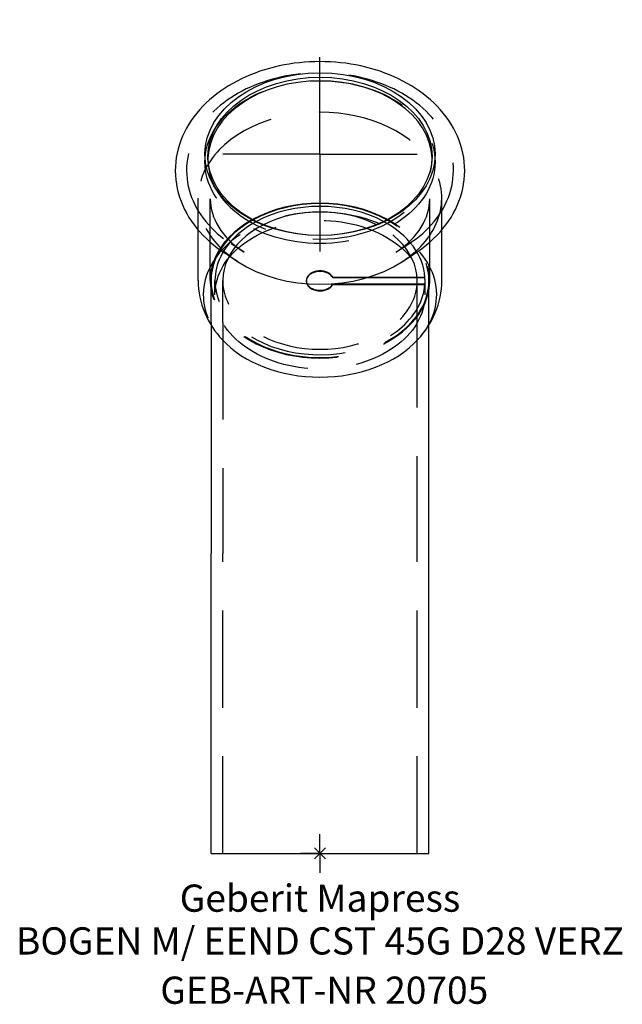
# Model space of a CAD drawing. Units: millimetres. Extents: x -39 to 39, y -19 to 107.
import ezdxf
from ezdxf.enums import TextEntityAlignment as Align

# ---------------------------------------------------------------- set-up
doc = ezdxf.new("R2010")
doc.units = ezdxf.units.MM
doc.linetypes.add('DASHDOT', pattern=[1, 0.5, -0.25, 0, -0.25])
doc.linetypes.add('DASHED', pattern=[0.75, 0.5, -0.25])
doc.layers.get('0').update_dxf_attribs({"linetype": 'CONTINUOUS'})
for name, color, linetype, lineweight in [('Arbeitspunkt(DIN)', 7, 'CONTINUOUS', 25), ('GEB-ART-NR', 1, 'CONTINUOUS', 18), ('GEB-BEZUG', 2, 'CONTINUOUS', 25), ('GEB-TEXT', 5, 'CONTINUOUS', 18)]:
    doc.layers.add(name, color=color, linetype=linetype, lineweight=lineweight)
for name, color, linetype in [('GEB-KONTUR-A', 5, 'CONTINUOUS'), ('GEB-SYMMETRIE', 3, 'DASHDOT'), ('GEB-VERDECKT', 2, 'DASHED')]:
    doc.layers.add(name, color=color, linetype=linetype)
doc.styles.get("Standard").update_dxf_attribs({"font": 'arial.ttf'})

# ---------------------------------------------------------------- blocks, each defined once
blk = doc.blocks.new('Einfügepunkt')
at = {"layer": 'GEB-BEZUG'}
for p, q in [((-0.71, -0.71), (0.71, 0.71)), ((-0.71, 0.71), (0.71, -0.71))]:
    blk.add_line(p, q, dxfattribs=at)

msp = doc.modelspace()

# ---------------------------------------------------------------- linework, layer by layer
at = {"layer": 'Arbeitspunkt(DIN)', "ltscale": 25}
for q in [(0, 2.5), (-2.5, 0), (0, -2.5), (2.5, 0)]:
    msp.add_line((0, 0), q, dxfattribs=at)
at = {"layer": 'GEB-KONTUR-A', "ltscale": 25}
for p, q in [((-15.65, 73.68), (-15.65, 80.19)), ((15.65, 73.68), (15.65, 80.19)), ((-10.62, 76.16), (-12.23, 77.21)), ((10.62, 76.16), (12.23, 77.21)), ((-14, 67.97), (-14, 38.6)), ((14, 38.6), (14, 67.97)), ((-14, 0), (-14, 38.6)), ((14, 0), (14, 38.6)), ((-14, 0), (14, 0))]:
    msp.add_line(p, q, dxfattribs=at)
at = {"layer": 'GEB-KONTUR-A', "ltscale": 25, "flags": 128}
for points in [[(12.23, 77.21), (12.73, 77.55), (13.23, 77.91), (13.7, 78.29), (14.16, 78.68), (14.6, 79.08), (15.03, 79.5), (15.43, 79.93), (15.81, 80.38), (16.18, 80.85), (16.52, 81.32), (16.84, 81.81), (17.13, 82.31), (17.4, 82.82), (17.65, 83.35), (17.86, 83.88), (18.06, 84.42), (18.22, 84.97), (18.35, 85.53), (18.46, 86.09), (18.54, 86.66), (18.58, 87.23), (18.6, 87.8), (18.59, 88.37), (18.54, 88.94), (18.47, 89.51), (18.36, 90.07), (18.23, 90.63), (18.07, 91.18), (17.88, 91.72), (17.66, 92.25), (17.42, 92.78), (17.15, 93.29), (16.86, 93.79), (16.54, 94.28), (16.2, 94.76), (15.84, 95.22), (15.46, 95.67), (15.06, 96.11), (14.64, 96.53), (14.2, 96.93), (13.74, 97.32), (13.26, 97.7), (12.77, 98.06), (12.27, 98.41), (11.74, 98.74), (11.21, 99.05), (10.66, 99.35), (10.1, 99.63), (9.53, 99.9), (8.94, 100.15), (8.35, 100.38), (7.74, 100.6), (7.13, 100.79), (6.51, 100.98), (5.88, 101.14), (5.24, 101.29), (4.6, 101.42), (3.95, 101.54), (3.3, 101.63), (2.65, 101.71), (1.99, 101.77), (1.33, 101.82), (0.66, 101.84), (0, 101.85), (-0.66, 101.84), (-1.33, 101.82), (-1.99, 101.77), (-2.65, 101.71), (-3.3, 101.63), (-3.95, 101.54), (-4.6, 101.42), (-5.24, 101.29), (-5.88, 101.14), (-6.51, 100.98), (-7.13, 100.79), (-7.74, 100.6), (-8.35, 100.38), (-8.94, 100.15), (-9.53, 99.9), (-10.1, 99.63), (-10.66, 99.35), (-11.21, 99.05), (-11.74, 98.74), (-12.27, 98.41), (-12.77, 98.06), (-13.26, 97.7), (-13.74, 97.32), (-14.2, 96.93), (-14.64, 96.53), (-15.06, 96.1), (-15.46, 95.67), (-15.84, 95.22), (-16.2, 94.76), (-16.54, 94.28), (-16.86, 93.79), (-17.15, 93.29), (-17.42, 92.78), (-17.66, 92.25), (-17.88, 91.72), (-18.07, 91.18), (-18.23, 90.63), (-18.36, 90.07), (-18.47, 89.51), (-18.54, 88.94), (-18.59, 88.37), (-18.6, 87.8), (-18.58, 87.23), (-18.54, 86.66), (-18.46, 86.09), (-18.35, 85.53), (-18.22, 84.97), (-18.06, 84.42), (-17.86, 83.88), (-17.65, 83.35), (-17.4, 82.82), (-17.13, 82.31), (-16.84, 81.81), (-16.52, 81.32), (-16.18, 80.85), (-15.81, 80.38), (-15.43, 79.94), (-15.03, 79.5), (-14.6, 79.08), (-14.16, 78.68), (-13.7, 78.28), (-13.23, 77.91), (-12.73, 77.55), (-12.23, 77.21)], [(-15.65, 73.68), (-15.64, 73.14), (-15.6, 72.61), (-15.53, 72.08), (-15.43, 71.56), (-15.31, 71.04), (-15.17, 70.53), (-15, 70.03), (-14.81, 69.54), (-14.6, 69.06), (-14.36, 68.6), (-14.11, 68.15), (-13.83, 67.71), (-13.54, 67.28), (-13.23, 66.87), (-12.91, 66.47), (-12.57, 66.09)], [(12.57, 66.09), (12.91, 66.47), (13.23, 66.87), (13.54, 67.28), (13.83, 67.71), (14.11, 68.15), (14.36, 68.6), (14.6, 69.06), (14.81, 69.54), (15, 70.03), (15.17, 70.53), (15.31, 71.04), (15.43, 71.56), (15.53, 72.08), (15.6, 72.61), (15.64, 73.14), (15.65, 73.68)]]:
    msp.add_lwpolyline(points, dxfattribs=at)
at = {"layer": 'GEB-KONTUR-A', "ltscale": 25}
for centre, major_axis in [((0, 89.94), (-14.8, 0)), ((0, 89.66), (-14.4, 0))]:
    msp.add_ellipse(centre, major_axis=major_axis, ratio=0.707107, dxfattribs=at)
for centre, major_axis, start_param, end_param in [((0, 89.2), (14.4, 0), 0.022571, 3.119021), ((0, 73.68), (-14.1, 0), 4.049151, 5.375627), ((0, 73.68), (14, 0), 0.90949, 2.232102), ((0, 73.68), (-13.5, 0), 4.062063, 5.362715), ((0, 73.68), (12.5, 0), 0.950214, 2.191379), ((0, 84.28), (15.65, 0), 3.96663, 5.458148), ((0, 71.87), (15, 0), 3.718256, 5.706522)]:
    msp.add_ellipse(centre, major_axis=major_axis, ratio=0.707107, start_param=start_param, end_param=end_param, dxfattribs=at)
at = {"layer": 'GEB-SYMMETRIE', "ltscale": 25}
for q in [(0, 107.24), (-17.3, 89.94), (0, 72.64), (17.3, 89.94)]:
    msp.add_line((0, 89.94), q, dxfattribs=at)
at = {"layer": 'GEB-VERDECKT', "ltscale": 25}
for p, q in [((-14.4, 89.2), (-14.4, 89.66)), ((14.4, 89.2), (14.4, 89.66)), ((-15.65, 80.19), (-15.65, 84.28)), ((-14.1, 73.68), (-14.1, 84.18)), ((14.1, 73.68), (14.1, 84.18)), ((15.65, 80.19), (15.65, 84.28)), ((-9.76, 77.33), (-11.43, 78.42)), ((9.76, 77.33), (11.43, 78.42)), ((-14, 68.3), (-14, 73.68)), ((-13.5, 71.87), (-13.5, 73.68)), ((-12.5, 68.3), (-12.5, 73.68)), ((-1.76, 73.68), (-1.76, 73.61)), ((13.49, 74.09), (1.66, 74.09)), ((1.66, 74.09), (1.66, 74.02)), ((13.49, 74.02), (1.66, 74.02)), ((12.5, 68.3), (12.5, 73.68)), ((13.49, 74.02), (13.49, 74.09)), ((13.5, 71.87), (13.5, 73.61)), ((14, 68.3), (14, 73.68)), ((1.66, 73.26), (1.66, 73.19)), ((1.66, 73.26), (13.49, 73.26)), ((1.66, 73.19), (13.49, 73.19)), ((13.49, 73.26), (13.49, 73.19)), ((-14, 68.3), (-14, 67.97)), ((-12.5, 68.3), (-12.5, 38.6)), ((12.5, 38.6), (12.5, 68.3)), ((14, 67.97), (14, 68.3)), ((-12.5, 0), (-12.5, 38.6)), ((12.5, 0), (12.5, 38.6))]:
    msp.add_line(p, q, dxfattribs=at)
at = {"layer": 'GEB-VERDECKT', "ltscale": 25, "flags": 128}
for points in [[(11.43, 78.42), (11.9, 78.74), (12.35, 79.06), (12.78, 79.41), (13.2, 79.76), (13.6, 80.13), (13.98, 80.51), (14.35, 80.9), (14.69, 81.3), (15.02, 81.72), (15.32, 82.14), (15.6, 82.57), (15.86, 83.02), (16.1, 83.47), (16.32, 83.93), (16.51, 84.39), (16.68, 84.87), (16.82, 85.35), (16.94, 85.83), (17.03, 86.32), (17.09, 86.81), (17.13, 87.31), (17.15, 87.8), (17.14, 88.3), (17.1, 88.79), (17.04, 89.28), (16.95, 89.77), (16.83, 90.25), (16.69, 90.73), (16.52, 91.21), (16.33, 91.68), (16.12, 92.14), (15.88, 92.59), (15.63, 93.03), (15.34, 93.47), (15.04, 93.89), (14.72, 94.3), (14.38, 94.71), (14.01, 95.1), (13.63, 95.48), (13.23, 95.85), (12.82, 96.21), (12.38, 96.55), (11.93, 96.88), (11.47, 97.2), (10.99, 97.5), (10.5, 97.79), (9.99, 98.06), (9.47, 98.33), (8.94, 98.57), (8.39, 98.8), (7.84, 99.02), (7.27, 99.22), (6.7, 99.41), (6.12, 99.58), (5.53, 99.73), (4.93, 99.87), (4.33, 100), (3.72, 100.1), (3.11, 100.19), (2.49, 100.27), (1.87, 100.33), (1.25, 100.37), (0.62, 100.39), (0, 100.4), (-0.62, 100.39), (-1.25, 100.37), (-1.87, 100.33), (-2.49, 100.27), (-3.11, 100.19), (-3.72, 100.1), (-4.33, 100), (-4.93, 99.87), (-5.53, 99.73), (-6.12, 99.58), (-6.7, 99.41), (-7.27, 99.22), (-7.84, 99.02), (-8.39, 98.8), (-8.94, 98.57), (-9.47, 98.33), (-9.99, 98.06), (-10.5, 97.79), (-10.99, 97.5), (-11.47, 97.2), (-11.93, 96.88), (-12.38, 96.55), (-12.82, 96.21), (-13.23, 95.85), (-13.63, 95.48), (-14.01, 95.1), (-14.38, 94.71), (-14.72, 94.3), (-15.04, 93.89), (-15.34, 93.47), (-15.63, 93.03), (-15.88, 92.59), (-16.12, 92.14), (-16.33, 91.68), (-16.52, 91.21), (-16.69, 90.73), (-16.83, 90.25), (-16.95, 89.77), (-17.04, 89.28), (-17.1, 88.79), (-17.14, 88.3), (-17.15, 87.8), (-17.13, 87.31), (-17.09, 86.81), (-17.03, 86.32), (-16.94, 85.83), (-16.82, 85.35), (-16.68, 84.87), (-16.51, 84.39), (-16.32, 83.93), (-16.1, 83.47), (-15.86, 83.02), (-15.6, 82.57), (-15.32, 82.14), (-15.02, 81.72), (-14.69, 81.3), (-14.35, 80.9), (-13.98, 80.51), (-13.6, 80.13), (-13.2, 79.76), (-12.78, 79.41), (-12.35, 79.06), (-11.9, 78.74), (-11.43, 78.42)], [(-14.1, 84.18), (-14.08, 83.72), (-14.03, 83.26), (-13.95, 82.8), (-13.83, 82.34), (-13.68, 81.89), (-13.49, 81.44), (-13.27, 80.99), (-13.02, 80.54), (-12.73, 80.11), (-12.4, 79.68), (-12.04, 79.25), (-11.65, 78.84), (-11.23, 78.44), (-10.77, 78.06), (-10.28, 77.69), (-9.76, 77.33)], [(9.76, 77.33), (10.28, 77.69), (10.77, 78.06), (11.23, 78.44), (11.65, 78.84), (12.04, 79.25), (12.4, 79.68), (12.73, 80.11), (13.02, 80.54), (13.27, 80.99), (13.49, 81.44), (13.68, 81.89), (13.83, 82.34), (13.95, 82.8), (14.03, 83.26), (14.08, 83.72), (14.1, 84.18)]]:
    msp.add_lwpolyline(points, dxfattribs=at)
at = {"layer": 'GEB-VERDECKT', "ltscale": 25}
for centre, major_axis in [((0, 88.92), (-14.8, 0)), ((0, 71.87), (-13.5, 0))]:
    msp.add_ellipse(centre, major_axis=major_axis, ratio=0.707107, dxfattribs=at)
for centre, major_axis, start_param, end_param in [((0, 84.28), (15.65, 0), 5.458148, 10.249815), ((0, 89.2), (-14.4, 0), 6.260614, 9.447349), ((0, 71.87), (15, 0), 5.706522, 10.001442), ((0, 73.68), (-14.1, 0), 5.375627, 10.332336), ((0, 73.68), (14, 0), 2.232102, 7.192676), ((0, 73.68), (-13.5, 0), 5.362715, 9.381246), ((0, 73.68), (13.5, 0), 0.043532, 0.920471), ((0, 73.68), (12.5, 0), 2.191379, 7.233399), ((0, 73.68), (1.76, 0), 0.339837, 5.943348), ((0, 73.61), (1.76, 0), 0.339837, 5.943348), ((0, 73.61), (13.5, 0), 6.239653, 6.326718)]:
    msp.add_ellipse(centre, major_axis=major_axis, ratio=0.707107, start_param=start_param, end_param=end_param, dxfattribs=at)

# ---------------------------------------------------------------- block references
at = {"ltscale": 25}
msp.add_blockref('Einfügepunkt', (0, 0), dxfattribs=at)

# ---------------------------------------------------------------- texts
at = {"layer": 'GEB-ART-NR'}
msp.add_text('GEB-ART-NR 20705', height=3.5, dxfattribs=at).set_placement((0.55, -19.34), align=Align.CENTER)
at = {"layer": 'GEB-TEXT'}
for s, p in [('Geberit Mapress', (0, -7.5)), ('BOGEN M/ EEND CST 45G D28 VERZ', (0, -13))]:
    msp.add_text(s, height=3.5, dxfattribs=at).set_placement(p, align=Align.CENTER)

doc.saveas('drawing.dxf')
